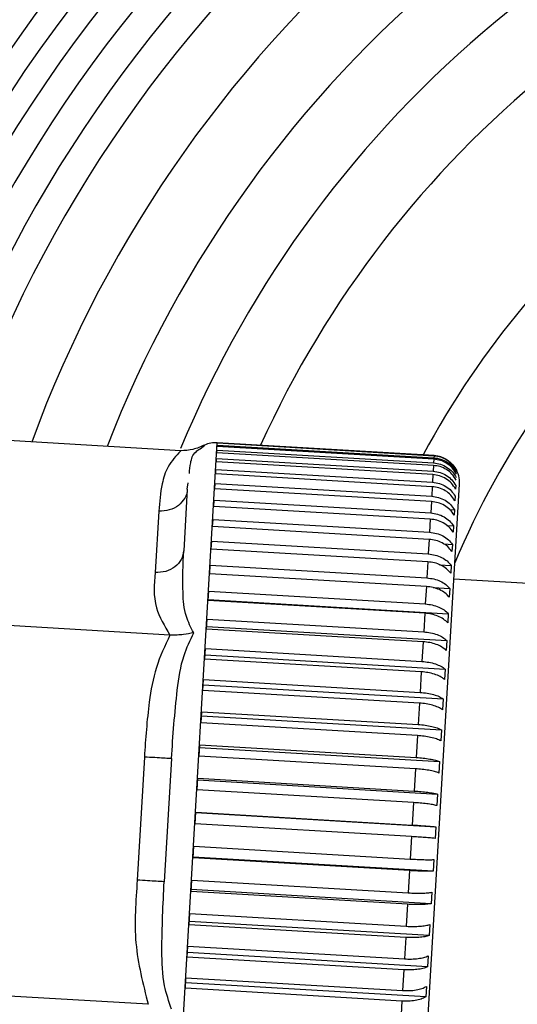
# Model space of a CAD drawing. Units: millimetres. Extents: x 4329 to 65973, y 95361 to 201456.
# Drawn here: x 17171 to 17189, y 127059 to 127095 of the extents above; entities that cross this region are included whole.
import ezdxf

# ---------------------------------------------------------------- set-up
doc = ezdxf.new("R2010")
doc.units = ezdxf.units.MM
doc.layers.add('SVILUPPO', color=7, linetype='Continuous')

msp = doc.modelspace()

# ---------------------------------------------------------------- linework, layer by layer
at = {"layer": 'SVILUPPO', "color": 251, "ltscale": 5, "true_color": 0x636466}
for p, q in [((17176.841, 127079.365), (17167.48, 127079.917)), ((17176.536, 127051.709), (17178.184, 127079.661)), ((17177.548, 127079.443), (17177.722, 127079.578)), ((17178.173, 127079.296), (17178.178, 127079.387)), ((17178.178, 127079.387), (17186.154, 127078.917)), ((17186.17, 127079.19), (17178.184, 127079.661)), ((17178.186, 127079.526), (17178.189, 127079.578)), ((17186.162, 127079.055), (17178.186, 127079.526)), ((17178.189, 127079.578), (17186.165, 127079.108)), ((17178.193, 127079.643), (17178.194, 127079.658)), ((17186.169, 127079.173), (17178.193, 127079.643)), ((17178.194, 127079.658), (17186.17, 127079.188)), ((17178.153, 127078.958), (17178.16, 127079.085)), ((17178.16, 127079.085), (17186.136, 127078.615)), ((17186.149, 127078.826), (17178.173, 127079.296)), ((17186.162, 127079.055), (17186.154, 127078.917)), ((17186.169, 127079.173), (17186.165, 127079.108)), ((17186.17, 127079.19), (17186.17, 127079.188)), ((17178.126, 127078.512), (17178.136, 127078.675)), ((17178.136, 127078.675), (17186.112, 127078.205)), ((17186.129, 127078.487), (17178.153, 127078.958)), ((17186.149, 127078.826), (17186.136, 127078.615)), ((17186.102, 127078.042), (17178.126, 127078.512)), ((17186.129, 127078.487), (17186.112, 127078.205)), ((17177.081, 127077.949), (17176.948, 127075.686)), ((17177.081, 127077.949), (17177.112, 127078.186)), ((17178.094, 127077.963), (17178.106, 127078.161)), ((17186.07, 127077.493), (17178.094, 127077.963)), ((17178.106, 127078.161), (17186.082, 127077.691)), ((17185.579, 127052.178), (17187.109, 127078.133)), ((17186.102, 127078.042), (17186.082, 127077.691)), ((17186.972, 127078.085), (17186.965, 127077.957)), ((17186.949, 127077.689), (17186.939, 127077.526)), ((17178.056, 127077.315), (17178.069, 127077.546)), ((17186.032, 127076.845), (17178.056, 127077.315)), ((17178.069, 127077.546), (17186.045, 127077.076)), ((17186.07, 127077.493), (17186.045, 127077.076)), ((17186.744, 127077.204), (17186.92, 127077.193)), ((17176.032, 127077.143), (17175.899, 127074.88)), ((17186.032, 127076.845), (17186.003, 127076.366)), ((17186.92, 127077.193), (17186.908, 127076.995)), ((17178.012, 127076.574), (17178.028, 127076.836)), ((17185.988, 127076.104), (17178.012, 127076.574)), ((17178.028, 127076.836), (17186.003, 127076.366)), ((17186.642, 127076.615), (17186.885, 127076.6)), ((17186.885, 127076.6), (17186.871, 127076.369)), ((17177.963, 127075.745), (17177.98, 127076.036)), ((17177.98, 127076.036), (17185.956, 127075.566)), ((17185.988, 127076.104), (17185.956, 127075.566)), ((17186.526, 127075.934), (17186.844, 127075.915)), ((17186.844, 127075.915), (17186.829, 127075.653)), ((17185.939, 127075.274), (17177.963, 127075.745)), ((17177.91, 127074.835), (17177.928, 127075.153)), ((17177.928, 127075.153), (17185.904, 127074.683)), ((17185.939, 127075.274), (17185.904, 127074.683)), ((17186.373, 127075.169), (17186.799, 127075.144)), ((17186.799, 127075.144), (17186.782, 127074.852)), ((17185.885, 127074.364), (17177.91, 127074.835)), ((17185.885, 127074.364), (17185.848, 127073.723)), ((17186.133, 127074.328), (17186.749, 127074.292)), ((17198.02, 127073.984), (17186.903, 127074.639)), ((17177.852, 127073.851), (17177.872, 127074.193)), ((17177.872, 127074.193), (17185.848, 127073.723)), ((17186.749, 127074.292), (17186.73, 127073.973)), ((17185.827, 127073.381), (17177.852, 127073.851)), ((17177.854, 127073.887), (17186.694, 127073.366)), ((17185.827, 127073.381), (17185.787, 127072.695)), ((17186.694, 127073.366), (17186.674, 127073.024)), ((17176.441, 127072.578), (17167.08, 127073.13)), ((17177.79, 127072.801), (17177.811, 127073.165)), ((17177.795, 127072.896), (17186.636, 127072.375)), ((17177.811, 127073.165), (17185.787, 127072.695)), ((17185.766, 127072.331), (17177.79, 127072.801)), ((17185.766, 127072.331), (17185.723, 127071.607)), ((17186.636, 127072.375), (17186.614, 127072.011)), ((17177.724, 127071.694), (17177.747, 127072.077)), ((17177.733, 127071.846), (17186.574, 127071.325)), ((17177.747, 127072.077), (17185.723, 127071.607)), ((17185.7, 127071.224), (17177.724, 127071.694)), ((17185.7, 127071.224), (17185.656, 127070.467)), ((17186.574, 127071.325), (17186.551, 127070.943)), ((17177.656, 127070.539), (17177.68, 127070.937)), ((17177.669, 127070.747), (17186.509, 127070.226)), ((17177.68, 127070.937), (17185.656, 127070.467)), ((17185.632, 127070.069), (17177.656, 127070.539)), ((17185.632, 127070.069), (17185.586, 127069.285)), ((17186.509, 127070.226), (17186.486, 127069.828)), ((17177.586, 127069.345), (17177.61, 127069.755)), ((17177.601, 127069.607), (17186.442, 127069.086)), ((17177.61, 127069.755), (17185.586, 127069.285)), ((17185.562, 127068.875), (17177.586, 127069.345)), ((17185.562, 127068.875), (17185.514, 127068.07)), ((17186.442, 127069.086), (17186.418, 127068.676)), ((17177.514, 127068.121), (17177.539, 127068.54)), ((17177.539, 127068.54), (17185.514, 127068.07)), ((17177.532, 127068.436), (17186.373, 127067.915)), ((17175.498, 127068.085), (17175.231, 127063.549)), ((17176.496, 127068.027), (17176.229, 127063.492)), ((17185.49, 127067.651), (17177.514, 127068.121)), ((17186.373, 127067.915), (17186.348, 127067.495)), ((17185.49, 127067.651), (17185.441, 127066.832)), ((17177.441, 127066.878), (17177.466, 127067.302)), ((17177.462, 127067.242), (17186.302, 127066.721)), ((17177.466, 127067.302), (17185.441, 127066.832)), ((17185.416, 127066.407), (17177.441, 127066.878)), ((17186.302, 127066.721), (17186.277, 127066.296)), ((17185.416, 127066.407), (17185.368, 127065.581)), ((17177.367, 127065.625), (17177.392, 127066.051)), ((17177.391, 127066.036), (17186.231, 127065.515)), ((17177.392, 127066.051), (17185.368, 127065.581)), ((17185.343, 127065.154), (17177.367, 127065.625)), ((17186.231, 127065.515), (17186.206, 127065.088)), ((17185.343, 127065.154), (17185.294, 127064.327)), ((17177.293, 127064.372), (17177.318, 127064.798)), ((17177.318, 127064.798), (17185.294, 127064.327)), ((17185.269, 127063.902), (17177.293, 127064.372)), ((17186.135, 127063.88), (17177.295, 127064.401)), ((17186.16, 127064.306), (17186.135, 127063.88)), ((17185.269, 127063.902), (17185.22, 127063.081)), ((17177.22, 127063.13), (17177.244, 127063.551)), ((17177.244, 127063.551), (17185.22, 127063.081)), ((17185.196, 127062.66), (17177.22, 127063.13)), ((17186.064, 127062.683), (17177.224, 127063.204)), ((17186.089, 127063.103), (17186.064, 127062.683)), ((17185.196, 127062.66), (17185.148, 127061.851)), ((17177.148, 127061.909), (17177.172, 127062.321)), ((17185.995, 127061.505), (17177.155, 127062.027)), ((17177.172, 127062.321), (17185.148, 127061.851)), ((17185.124, 127061.439), (17177.148, 127061.909)), ((17186.019, 127061.918), (17185.995, 127061.505)), ((17185.124, 127061.439), (17185.077, 127060.649)), ((17177.077, 127060.718), (17177.101, 127061.119)), ((17177.101, 127061.119), (17185.077, 127060.649)), ((17185.053, 127060.248), (17177.077, 127060.718)), ((17185.927, 127060.357), (17177.087, 127060.879)), ((17185.951, 127060.759), (17185.927, 127060.357)), ((17185.053, 127060.248), (17185.008, 127059.483)), ((17177.01, 127059.567), (17177.032, 127059.953)), ((17177.032, 127059.953), (17185.008, 127059.483)), ((17175.639, 127058.976), (17166.278, 127059.528)), ((17184.985, 127059.097), (17177.01, 127059.567)), ((17185.862, 127059.248), (17177.022, 127059.769)), ((17185.885, 127059.635), (17185.862, 127059.248)), ((17184.985, 127059.097), (17184.942, 127058.364))]:
    msp.add_line(p, q, dxfattribs=at)
at = {"layer": 'SVILUPPO', "color": 251, "ltscale": 5, "true_color": 0x636466, "flags": 128}
msp.add_lwpolyline([(17186.417, 127079.144), (17186.364, 127079.159), (17186.17, 127079.19)], dxfattribs=at)
at = {"layer": 'SVILUPPO', "color": 251, "ltscale": 25, "true_color": 0x636466}
for centre, radius, start, end in [((17214.329, 127063.915), 58.502, 96.85104, 167.18969), ((17214.329, 127063.915), 58.391, 96.87132, 167.17166), ((17214.329, 127063.915), 58.281, 96.89168, 167.15355), ((17214.329, 127063.915), 58.059, 96.93263, 167.11713), ((17214.329, 127063.915), 57.728, 96.99466, 167.06197), ((17214.329, 127063.915), 57.285, 97.0785, 166.9874), ((17214.329, 127063.915), 56.622, 97.2068, 166.8734), ((17214.329, 127063.915), 56.401, 97.2502, 166.8347), ((17214.329, 127063.915), 56.29, 97.2721, 166.8153), ((17214.329, 127063.915), 55.958, 97.3381, 166.7566), ((17214.329, 127063.915), 55.626, 97.405, 166.6971), ((17214.329, 127063.915), 55.184, 97.4955, 166.6167), ((17214.329, 127063.915), 54.631, 97.6106, 166.5143), ((17214.329, 127063.915), 53.968, 97.752, 166.3887), ((17214.329, 127063.915), 53.194, 97.9215, 166.238), ((17214.329, 127063.915), 52.309, 98.1215, 166.0603), ((17214.329, 127063.915), 51.424, 98.3285, 165.8764), ((17214.329, 127063.915), 50.429, 98.5803, 161.8346), ((17214.329, 127063.915), 49.323, 98.8609, 161.0826), ((17214.329, 127063.915), 48.217, 99.1547, 160.7168), ((17214.329, 127063.915), 45.784, 99.8524, 159.847), ((17214.329, 127063.915), 43.13, 100.8434, 158.7808), ((17214.329, 127063.915), 40.586, 101.802, 157.5027), ((17214.329, 127063.915), 37.932, 102.7592, 155.6294), ((17214.329, 127063.915), 32.403, 105.1838, 151.8255), ((17214.329, 127063.915), 29.638, 107.0261, 157.5455), ((17178.125, 127078.663), 1, 86.6264, 114.1905), ((17186.111, 127078.192), 1, 356.6264, 32.8404)]:
    msp.add_arc(centre, radius, start, end, dxfattribs=at)
at = {"layer": 'SVILUPPO', "color": 251, "ltscale": 5, "true_color": 0x636466}
for points, knots in [([(17177.722, 127079.578), (17177.58, 127079.516), (17177.299, 127079.392), (17176.993, 127079.374), (17176.841, 127079.365)], [0, 0, 0, 0, 0.5053, 1, 1, 1, 1]), ([(17177.156, 127078.533), (17177.17, 127078.665), (17177.203, 127078.969), (17177.283, 127079.255), (17177.496, 127079.407), (17177.548, 127079.443)], [0, 0, 0, 0, 0.368744, 0.84788, 1, 1, 1, 1]), ([(17176.838, 127079.366), (17176.666, 127079.174), (17176.322, 127078.791), (17176.104, 127078.031), (17176.059, 127077.48), (17176.032, 127077.143)], [0, 0, 0, 0, 0.280339, 0.560544, 1, 1, 1, 1]), ([(17186.997, 127078.508), (17186.95, 127078.586), (17186.856, 127078.74), (17186.647, 127078.909), (17186.413, 127079.023), (17186.245, 127079.045), (17186.162, 127079.055)], [0, 0, 0, 0, 0.261847, 0.51579, 0.761837, 1, 1, 1, 1]), ([(17186.165, 127079.108), (17186.252, 127079.096), (17186.425, 127079.073), (17186.662, 127078.954), (17186.865, 127078.785), (17186.955, 127078.635), (17187, 127078.561)], [0, 0, 0, 0, 0.25, 0.5, 0.75, 1, 1, 1, 1]), ([(17187.004, 127078.623), (17186.957, 127078.701), (17186.863, 127078.856), (17186.654, 127079.026), (17186.42, 127079.14), (17186.252, 127079.162), (17186.169, 127079.173)], [0, 0, 0, 0, 0.261847, 0.51579, 0.761837, 1, 1, 1, 1]), ([(17186.17, 127079.188), (17186.257, 127079.176), (17186.43, 127079.153), (17186.667, 127079.033), (17186.87, 127078.863), (17186.96, 127078.713), (17187.005, 127078.638)], [0, 0, 0, 0, 0.25, 0.5, 0.75, 1, 1, 1, 1]), ([(17186.984, 127078.285), (17186.937, 127078.362), (17186.843, 127078.514), (17186.634, 127078.681), (17186.399, 127078.794), (17186.231, 127078.815), (17186.149, 127078.826)], [0, 0, 0, 0, 0.261847, 0.51579, 0.761837, 1, 1, 1, 1]), ([(17186.154, 127078.917), (17186.241, 127078.905), (17186.414, 127078.882), (17186.651, 127078.764), (17186.854, 127078.597), (17186.944, 127078.45), (17186.989, 127078.376)], [0, 0, 0, 0, 0.25, 0.5, 0.75, 1, 1, 1, 1]), ([(17186.965, 127077.957), (17186.917, 127078.032), (17186.823, 127078.181), (17186.614, 127078.345), (17186.379, 127078.455), (17186.211, 127078.477), (17186.129, 127078.487)], [0, 0, 0, 0, 0.261847, 0.51579, 0.761837, 1, 1, 1, 1]), ([(17186.136, 127078.615), (17186.223, 127078.603), (17186.396, 127078.58), (17186.633, 127078.465), (17186.837, 127078.301), (17186.927, 127078.157), (17186.972, 127078.085)], [0, 0, 0, 0, 0.25, 0.5, 0.75, 1, 1, 1, 1]), ([(17177.081, 127077.949), (17177.072, 127077.83), (17177.063, 127077.712), (17176.986, 127077.622), (17176.985, 127077.622)], [0, 0, 0, 0, 0.9992429, 1, 1, 1, 1]), ([(17186.939, 127077.526), (17186.892, 127077.599), (17186.798, 127077.744), (17186.588, 127077.903), (17186.353, 127078.01), (17186.185, 127078.031), (17186.102, 127078.042)], [0, 0, 0, 0, 0.261847, 0.51579, 0.761837, 1, 1, 1, 1]), ([(17186.112, 127078.205), (17186.199, 127078.194), (17186.372, 127078.171), (17186.609, 127078.059), (17186.813, 127077.9), (17186.904, 127077.759), (17186.949, 127077.689)], [0, 0, 0, 0, 0.25, 0.5, 0.75, 1, 1, 1, 1]), ([(17176.985, 127077.622), (17176.916, 127077.527), (17176.776, 127077.336), (17176.425, 127077.159), (17176.163, 127077.148), (17176.032, 127077.143)], [0, 0, 0, 0, 0.333165, 0.666582, 1, 1, 1, 1]), ([(17186.082, 127077.691), (17186.168, 127077.68), (17186.342, 127077.658), (17186.579, 127077.549), (17186.783, 127077.396), (17186.874, 127077.261), (17186.92, 127077.193)], [0, 0, 0, 0, 0.25, 0.5, 0.75, 1, 1, 1, 1]), ([(17186.908, 127076.995), (17186.86, 127077.066), (17186.766, 127077.205), (17186.556, 127077.358), (17186.321, 127077.462), (17186.153, 127077.483), (17186.07, 127077.493)], [0, 0, 0, 0, 0.261847, 0.51579, 0.761837, 1, 1, 1, 1]), ([(17186.871, 127076.369), (17186.823, 127076.436), (17186.728, 127076.569), (17186.518, 127076.715), (17186.283, 127076.815), (17186.114, 127076.835), (17186.032, 127076.845)], [0, 0, 0, 0, 0.261847, 0.51579, 0.761837, 1, 1, 1, 1]), ([(17186.045, 127077.076), (17186.132, 127077.065), (17186.306, 127077.044), (17186.543, 127076.94), (17186.748, 127076.793), (17186.839, 127076.665), (17186.885, 127076.6)], [0, 0, 0, 0, 0.25, 0.5, 0.75, 1, 1, 1, 1]), ([(17186.003, 127076.366), (17186.09, 127076.355), (17186.264, 127076.334), (17186.502, 127076.236), (17186.707, 127076.097), (17186.799, 127075.976), (17186.844, 127075.915)], [0, 0, 0, 0, 0.25, 0.5, 0.75, 1, 1, 1, 1]), ([(17186.829, 127075.653), (17186.781, 127075.716), (17186.685, 127075.841), (17186.474, 127075.98), (17186.239, 127076.074), (17186.071, 127076.094), (17185.988, 127076.104)], [0, 0, 0, 0, 0.261847, 0.51579, 0.761837, 1, 1, 1, 1]), ([(17177.315, 127072.659), (17177.213, 127072.86), (17176.966, 127073.348), (17176.894, 127074.416), (17176.926, 127075.182), (17176.948, 127075.686)], [0, 0, 0, 0, 0.192482, 0.467866, 1, 1, 1, 1]), ([(17185.956, 127075.566), (17186.043, 127075.556), (17186.217, 127075.535), (17186.455, 127075.443), (17186.661, 127075.313), (17186.753, 127075.2), (17186.799, 127075.144)], [0, 0, 0, 0, 0.25, 0.5, 0.75, 1, 1, 1, 1]), ([(17186.782, 127074.852), (17186.733, 127074.911), (17186.637, 127075.028), (17186.426, 127075.157), (17186.19, 127075.246), (17186.022, 127075.265), (17185.939, 127075.274)], [0, 0, 0, 0, 0.261847, 0.51579, 0.761837, 1, 1, 1, 1]), ([(17175.899, 127074.88), (17175.859, 127074.447), (17175.79, 127073.674), (17176.243, 127072.913), (17176.442, 127072.578)], [0, 0, 0, 0, 0.560272, 1, 1, 1, 1]), ([(17185.904, 127074.683), (17185.991, 127074.673), (17186.165, 127074.653), (17186.403, 127074.567), (17186.61, 127074.448), (17186.702, 127074.344), (17186.749, 127074.292)], [0, 0, 0, 0, 0.25, 0.5, 0.75, 1, 1, 1, 1]), ([(17186.73, 127073.973), (17186.681, 127074.028), (17186.585, 127074.135), (17186.373, 127074.255), (17186.137, 127074.337), (17185.968, 127074.355), (17185.885, 127074.364)], [0, 0, 0, 0, 0.261847, 0.51579, 0.761837, 1, 1, 1, 1]), ([(17185.848, 127073.723), (17185.935, 127073.714), (17186.108, 127073.695), (17186.347, 127073.616), (17186.554, 127073.507), (17186.647, 127073.413), (17186.694, 127073.366)], [0, 0, 0, 0, 0.25, 0.5, 0.75, 1, 1, 1, 1]), ([(17186.674, 127073.024), (17186.625, 127073.073), (17186.528, 127073.17), (17186.315, 127073.279), (17186.079, 127073.355), (17185.91, 127073.372), (17185.827, 127073.381)], [0, 0, 0, 0, 0.261847, 0.51579, 0.761837, 1, 1, 1, 1]), ([(17176.442, 127072.578), (17176.257, 127072.185), (17175.887, 127071.4), (17175.62, 127069.868), (17175.544, 127068.761), (17175.498, 127068.085)], [0, 0, 0, 0, 0.280018, 0.560289, 1, 1, 1, 1]), ([(17177.315, 127072.659), (17177.191, 127072.636), (17176.996, 127072.6), (17176.746, 127072.577), (17176.603, 127072.573), (17176.524, 127072.574), (17176.483, 127072.576), (17176.461, 127072.577), (17176.449, 127072.578), (17176.444, 127072.578), (17176.442, 127072.578), (17176.442, 127072.578), (17176.442, 127072.578), (17176.442, 127072.578), (17176.442, 127072.578)], [0, 0, 0, 0, 0.4473999, 0.7018316, 0.8466135, 0.9225045, 0.96122, 0.9807614, 0.9951453, 0.9987665, 0.9996813, 0.9999147, 0.9999756, 1, 1, 1, 1]), ([(17176.496, 127068.027), (17176.554, 127068.87), (17176.642, 127070.15), (17176.87, 127071.719), (17177.185, 127072.385), (17177.315, 127072.659)], [0, 0, 0, 0, 0.5321356, 0.8075249, 1, 1, 1, 1]), ([(17185.787, 127072.695), (17185.874, 127072.686), (17186.048, 127072.668), (17186.287, 127072.597), (17186.495, 127072.5), (17186.589, 127072.416), (17186.636, 127072.375)], [0, 0, 0, 0, 0.25, 0.5, 0.75, 1, 1, 1, 1]), ([(17186.614, 127072.011), (17186.565, 127072.054), (17186.467, 127072.141), (17186.254, 127072.238), (17186.017, 127072.306), (17185.848, 127072.323), (17185.766, 127072.331)], [0, 0, 0, 0, 0.261847, 0.51579, 0.761837, 1, 1, 1, 1]), ([(17185.723, 127071.607), (17185.81, 127071.598), (17185.984, 127071.582), (17186.224, 127071.519), (17186.432, 127071.433), (17186.527, 127071.361), (17186.574, 127071.325)], [0, 0, 0, 0, 0.25, 0.5, 0.75, 1, 1, 1, 1]), ([(17186.551, 127070.943), (17186.501, 127070.981), (17186.403, 127071.055), (17186.189, 127071.14), (17185.952, 127071.201), (17185.783, 127071.217), (17185.7, 127071.224)], [0, 0, 0, 0, 0.261847, 0.51579, 0.761837, 1, 1, 1, 1]), ([(17185.656, 127070.467), (17185.743, 127070.459), (17185.917, 127070.443), (17186.157, 127070.389), (17186.366, 127070.317), (17186.461, 127070.256), (17186.509, 127070.226)], [0, 0, 0, 0, 0.25, 0.5, 0.75, 1, 1, 1, 1]), ([(17186.486, 127069.828), (17186.435, 127069.86), (17186.336, 127069.922), (17186.122, 127069.995), (17185.884, 127070.047), (17185.715, 127070.062), (17185.632, 127070.069)], [0, 0, 0, 0, 0.261847, 0.51579, 0.761837, 1, 1, 1, 1]), ([(17185.586, 127069.285), (17185.673, 127069.277), (17185.847, 127069.263), (17186.088, 127069.217), (17186.298, 127069.158), (17186.394, 127069.11), (17186.442, 127069.086)], [0, 0, 0, 0, 0.25, 0.5, 0.75, 1, 1, 1, 1]), ([(17186.418, 127068.676), (17186.367, 127068.701), (17186.267, 127068.751), (17186.052, 127068.811), (17185.813, 127068.854), (17185.645, 127068.868), (17185.562, 127068.875)], [0, 0, 0, 0, 0.261847, 0.51579, 0.761837, 1, 1, 1, 1]), ([(17185.514, 127068.07), (17185.602, 127068.063), (17185.776, 127068.05), (17186.017, 127068.013), (17186.228, 127067.968), (17186.324, 127067.932), (17186.373, 127067.915)], [0, 0, 0, 0, 0.25, 0.5, 0.75, 1, 1, 1, 1]), ([(17186.348, 127067.495), (17186.297, 127067.514), (17186.197, 127067.551), (17185.98, 127067.597), (17185.741, 127067.632), (17185.573, 127067.645), (17185.49, 127067.651)], [0, 0, 0, 0, 0.261847, 0.51579, 0.761837, 1, 1, 1, 1]), ([(17185.441, 127066.832), (17185.529, 127066.826), (17185.703, 127066.814), (17185.945, 127066.787), (17186.156, 127066.755), (17186.254, 127066.732), (17186.302, 127066.721)], [0, 0, 0, 0, 0.25, 0.5, 0.75, 1, 1, 1, 1]), ([(17186.277, 127066.296), (17186.226, 127066.308), (17186.125, 127066.332), (17185.908, 127066.364), (17185.668, 127066.39), (17185.499, 127066.402), (17185.416, 127066.407)], [0, 0, 0, 0, 0.261847, 0.51579, 0.761837, 1, 1, 1, 1]), ([(17185.368, 127065.581), (17185.455, 127065.576), (17185.629, 127065.565), (17185.872, 127065.547), (17186.084, 127065.53), (17186.182, 127065.52), (17186.231, 127065.515)], [0, 0, 0, 0, 0.25, 0.5, 0.75, 1, 1, 1, 1]), ([(17186.206, 127065.088), (17186.154, 127065.093), (17186.052, 127065.104), (17185.834, 127065.122), (17185.594, 127065.139), (17185.426, 127065.149), (17185.343, 127065.154)], [0, 0, 0, 0, 0.261847, 0.51579, 0.761837, 1, 1, 1, 1]), ([(17185.294, 127064.327), (17185.381, 127064.322), (17185.555, 127064.313), (17185.798, 127064.304), (17186.011, 127064.301), (17186.111, 127064.304), (17186.16, 127064.306)], [0, 0, 0, 0, 0.25, 0.5, 0.75, 1, 1, 1, 1]), ([(17186.135, 127063.88), (17186.083, 127063.879), (17185.98, 127063.876), (17185.761, 127063.88), (17185.521, 127063.888), (17185.352, 127063.897), (17185.269, 127063.902)], [0, 0, 0, 0, 0.261847, 0.51579, 0.761837, 1, 1, 1, 1]), ([(17175.238, 127063.549), (17175.18, 127062.774), (17175.063, 127061.228), (17175.448, 127059.726), (17175.639, 127058.976)], [0, 0, 0, 0, 0.500841, 1, 1, 1, 1]), ([(17176.497, 127058.793), (17176.401, 127059.081), (17176.166, 127059.778), (17176.124, 127061.365), (17176.187, 127062.646), (17176.229, 127063.492)], [0, 0, 0, 0, 0.192331, 0.467052, 1, 1, 1, 1]), ([(17185.22, 127063.081), (17185.308, 127063.076), (17185.482, 127063.068), (17185.726, 127063.069), (17185.939, 127063.08), (17186.039, 127063.096), (17186.089, 127063.103)], [0, 0, 0, 0, 0.25, 0.5, 0.75, 1, 1, 1, 1]), ([(17186.064, 127062.683), (17186.012, 127062.675), (17185.908, 127062.659), (17185.689, 127062.648), (17185.448, 127062.648), (17185.279, 127062.656), (17185.196, 127062.66)], [0, 0, 0, 0, 0.261847, 0.51579, 0.761837, 1, 1, 1, 1]), ([(17185.148, 127061.851), (17185.235, 127061.847), (17185.41, 127061.84), (17185.654, 127061.85), (17185.868, 127061.875), (17185.969, 127061.904), (17186.019, 127061.918)], [0, 0, 0, 0, 0.25, 0.5, 0.75, 1, 1, 1, 1]), ([(17185.995, 127061.505), (17185.942, 127061.491), (17185.838, 127061.462), (17185.617, 127061.437), (17185.376, 127061.428), (17185.207, 127061.435), (17185.124, 127061.439)], [0, 0, 0, 0, 0.261847, 0.51579, 0.761837, 1, 1, 1, 1]), ([(17185.077, 127060.649), (17185.164, 127060.646), (17185.339, 127060.639), (17185.583, 127060.659), (17185.799, 127060.697), (17185.9, 127060.738), (17185.951, 127060.759)], [0, 0, 0, 0, 0.25, 0.5, 0.75, 1, 1, 1, 1]), ([(17185.927, 127060.357), (17185.874, 127060.336), (17185.769, 127060.294), (17185.548, 127060.257), (17185.306, 127060.239), (17185.136, 127060.245), (17185.053, 127060.248)], [0, 0, 0, 0, 0.261847, 0.51579, 0.761837, 1, 1, 1, 1]), ([(17185.008, 127059.483), (17185.096, 127059.48), (17185.27, 127059.475), (17185.515, 127059.503), (17185.732, 127059.555), (17185.834, 127059.608), (17185.885, 127059.635)], [0, 0, 0, 0, 0.25, 0.5, 0.75, 1, 1, 1, 1]), ([(17185.862, 127059.248), (17185.808, 127059.221), (17185.702, 127059.166), (17185.48, 127059.115), (17185.238, 127059.089), (17185.069, 127059.094), (17184.985, 127059.097)], [0, 0, 0, 0, 0.261847, 0.51579, 0.761837, 1, 1, 1, 1])]:
    msp.add_open_spline(points, degree=3, knots=knots, dxfattribs=at)
for points in [[(17176.948, 127075.686), (17176.926, 127075.574), (17176.883, 127075.349), (17176.635, 127075.076), (17176.293, 127074.896), (17176.03, 127074.885), (17175.899, 127074.88)], [(17176.496, 127068.027), (17176.481, 127068.028), (17176.451, 127068.029), (17176.22, 127068.042), (17175.89, 127068.062), (17175.629, 127068.077), (17175.498, 127068.085)], [(17176.229, 127063.492), (17176.214, 127063.492), (17176.184, 127063.494), (17175.954, 127063.507), (17175.625, 127063.526), (17175.364, 127063.541), (17175.233, 127063.549)]]:
    msp.add_open_spline(points, degree=3, dxfattribs=at)

doc.saveas('drawing.dxf')
